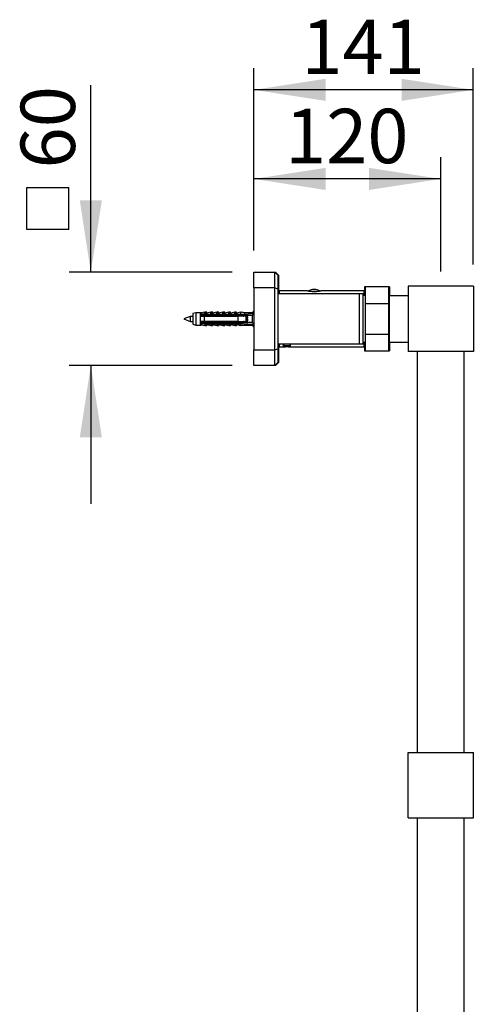
# Model space of a CAD drawing. Units: millimetres. Extents: x 140 to 2942, y 178 to 4018.
# Drawn here: x 2006 to 2299, y 2216 to 2849 of the extents above; entities that cross this region are included whole.
import ezdxf

# ---------------------------------------------------------------- set-up
doc = ezdxf.new("R2010")
doc.units = ezdxf.units.MM
doc.header["$LTSCALE"] = 14
doc.layers.add('FORMAT', color=7, linetype='Continuous')
doc.styles.add('SLDTEXTSTYLE2', font='TXT', dxfattribs={"width": 0.605})
doc.dimstyles.new('SLDDIMSTYLE0', dxfattribs={"dimtxt": 35, "dimasz": 46.228, "dimexe": 0, "dimexo": 0.0625, "dimgap": 8.75, "dimtad": 1, "dimdec": 0, "dimrnd": 1e-09, "dimzin": 12, "dimdsep": 46, "dimtxsty": 'SLDTEXTSTYLE2', "dimsah": 1, "dimcen": 0.09, "dimadec": 0, "dimazin": 3, "dimtfac": 1, "dimtdec": 0, "dimtmove": 0, "dimatfit": 0, "dimfxl": 0, "dimfrac": 2, "dimtolj": 1, "dimtzin": 12, "dimarcsym": 0})
doc.dimstyles.new('SLDDIMSTYLE1', dxfattribs={"dimtxt": 35, "dimasz": 46.228, "dimexe": 0, "dimexo": 0.0625, "dimgap": 8.75, "dimtad": 1, "dimdec": 0, "dimrnd": 1e-09, "dimzin": 12, "dimdsep": 46, "dimtxsty": 'SLDTEXTSTYLE2', "dimsah": 1, "dimcen": 0.09, "dimadec": 0, "dimazin": 3, "dimtfac": 1, "dimtdec": 0, "dimtofl": 0, "dimtmove": 0, "dimatfit": 3, "dimfxl": 0, "dimfrac": 2, "dimtolj": 1, "dimtzin": 12, "dimarcsym": 0})

# ---------------------------------------------------------------- blocks, each defined once
blk = doc.blocks.new('SW_SYMBOL_MOD_BOX')
at = {"layer": 'FORMAT', "color": 0}
for p, q in [((2800, 2800), (2800, 11200)), ((2800, 11200), (11200, 11200)), ((11200, 11200), (11200, 2800)), ((2800, 2800), (11200, 2800))]:
    blk.add_line(p, q, dxfattribs=at)
blk = doc.blocks.new('_D_8')
at = {"layer": 'FORMAT'}
for p, q in [((2052.26, 2686.45), (2052.26, 2806.64)), ((2143.26, 2686.45), (2038.26, 2686.45)), ((2143.26, 2626.45), (2038.26, 2626.45)), ((2052.26, 2626.45), (2052.26, 2537.55))]:
    blk.add_line(p, q, dxfattribs=at)
for points in [[(2052.26, 2686.45), (2059.38, 2732.67), (2045.15, 2732.67)], [(2052.26, 2626.45), (2045.15, 2580.22), (2059.38, 2580.22)]]:
    blk.add_solid(points, dxfattribs=at)
at = {"layer": 'FORMAT', "xscale": 0.003222669349429913, "yscale": 0.003222669349429913, "zscale": 0.003222669349429913, "rotation": 90.0000000000004}
blk.add_blockref('SW_SYMBOL_MOD_BOX', (2047.21, 2704.82), dxfattribs=at)
at = {"layer": 'FORMAT', "insert": (2007.05, 2753.17), "char_height": 35, "attachment_point": 1, "rotation": 90, "style": 'SLDTEXTSTYLE2'}
blk.add_mtext('60', dxfattribs=at)
blk = doc.blocks.new('_D_9')
at = {"layer": 'FORMAT'}
for p, q in [((2157.26, 2700.45), (2157.26, 2760.45)), ((2277.61, 2686.95), (2277.61, 2760.45)), ((2277.61, 2746.45), (2157.26, 2746.45))]:
    blk.add_line(p, q, dxfattribs=at)
for points in [[(2157.26, 2746.45), (2203.49, 2739.33), (2203.49, 2753.56)], [(2277.61, 2746.45), (2231.39, 2753.56), (2231.39, 2739.33)]]:
    blk.add_solid(points, dxfattribs=at)
at = {"layer": 'FORMAT', "insert": (2177.34, 2791.56), "char_height": 35, "attachment_point": 1, "style": 'SLDTEXTSTYLE2'}
blk.add_mtext('120', dxfattribs=at)
blk = doc.blocks.new('_D_10')
at = {"layer": 'FORMAT', "color": 7}
for p, q in [((2157.26, 2700.45), (2157.26, 2817.74)), ((2298.61, 2691.45), (2298.61, 2817.74)), ((2298.61, 2803.74), (2157.26, 2803.74))]:
    blk.add_line(p, q, dxfattribs=at)
for points in [[(2157.26, 2803.74), (2203.49, 2796.63), (2203.49, 2810.85)], [(2298.61, 2803.74), (2252.39, 2810.85), (2252.39, 2796.63)]]:
    blk.add_solid(points, dxfattribs=at)
at = {"layer": 'FORMAT', "color": 7, "insert": (2187.84, 2848.86), "char_height": 35, "attachment_point": 1, "style": 'SLDTEXTSTYLE2'}
blk.add_mtext('141', dxfattribs=at)

msp = doc.modelspace()

# ---------------------------------------------------------------- linework, layer by layer
at = {"color": 7, "linetype": 'Continuous', "lineweight": 25}
for p, q in [((2157.265, 2686.445), (2170.765, 2686.445)), ((2157.265, 2676.445), (2157.265, 2686.445)), ((2170.765, 2686.445), (2171.115, 2686.445)), ((2170.765, 2676.445), (2170.765, 2686.445)), ((2172.765, 2684.445), (2170.765, 2686.445)), ((2171.115, 2686.095), (2171.115, 2686.445)), ((2173.115, 2684.445), (2171.115, 2686.445)), ((2172.765, 2684.445), (2172.765, 2675.617)), ((2173.115, 2684.445), (2173.115, 2675.617)), ((2157.265, 2676.445), (2157.265, 2636.445)), ((2170.765, 2676.445), (2157.265, 2676.445)), ((2170.765, 2636.445), (2170.765, 2676.445)), ((2172.765, 2675.617), (2170.765, 2676.445)), ((2173.115, 2675.617), (2172.765, 2675.762)), ((2172.765, 2675.617), (2172.765, 2637.274)), ((2225.265, 2672.445), (2172.765, 2672.445)), ((2173.115, 2675.617), (2173.115, 2672.445)), ((2191.631, 2674.445), (2173.615, 2674.445)), ((2173.615, 2674.445), (2173.615, 2672.445)), ((2228.115, 2674.445), (2200.604, 2674.445)), ((2227.765, 2672.445), (2225.265, 2672.445)), ((2225.265, 2656.445), (2225.265, 2672.445)), ((2227.765, 2656.445), (2227.765, 2672.445)), ((2228.115, 2674.445), (2228.115, 2671.445)), ((2229.115, 2676.945), (2228.615, 2676.945)), ((2228.615, 2676.945), (2228.615, 2671.445)), ((2244.115, 2676.945), (2229.115, 2676.945)), ((2229.115, 2666.256), (2229.115, 2676.945)), ((2244.615, 2676.945), (2244.115, 2676.945)), ((2244.115, 2666.256), (2244.115, 2676.945)), ((2244.615, 2676.945), (2244.615, 2671.445)), ((2298.615, 2677.445), (2256.615, 2677.445)), ((2256.615, 2677.445), (2256.615, 2635.445)), ((2298.615, 2677.445), (2298.615, 2635.445)), ((2229.115, 2671.445), (2227.765, 2671.445)), ((2228.615, 2671.945), (2228.115, 2671.945)), ((2229.115, 2666.256), (2244.115, 2666.256)), ((2229.115, 2646.635), (2229.115, 2666.256)), ((2244.615, 2669.645), (2244.115, 2669.645)), ((2244.115, 2646.635), (2244.115, 2666.256)), ((2244.615, 2641.445), (2244.615, 2671.445)), ((2244.615, 2671.445), (2256.615, 2671.445)), ((2119.865, 2660.395), (2117.865, 2659.945)), ((2117.865, 2659.945), (2117.865, 2652.945)), ((2122.665, 2660.395), (2119.865, 2660.395)), ((2119.865, 2660.395), (2119.865, 2652.495)), ((2123.062, 2660.395), (2122.665, 2660.395)), ((2122.665, 2660.395), (2122.665, 2659.238)), ((2123.062, 2660.395), (2123.062, 2660.219)), ((2125.665, 2660.695), (2123.615, 2660.217)), ((2126.515, 2660.695), (2125.665, 2660.695)), ((2125.665, 2659.686), (2125.665, 2660.695)), ((2126.912, 2660.695), (2126.515, 2660.695)), ((2126.515, 2659.552), (2126.515, 2660.695)), ((2126.912, 2660.099), (2126.912, 2660.695)), ((2129.515, 2660.695), (2127.006, 2660.11)), ((2130.365, 2660.695), (2129.515, 2660.695)), ((2129.515, 2659.552), (2129.515, 2660.695)), ((2130.762, 2660.695), (2130.365, 2660.695)), ((2130.365, 2659.552), (2130.365, 2660.695)), ((2130.762, 2660.099), (2130.762, 2660.695)), ((2133.365, 2660.695), (2130.856, 2660.11)), ((2134.215, 2660.695), (2133.365, 2660.695)), ((2133.365, 2659.552), (2133.365, 2660.695)), ((2134.612, 2660.695), (2134.215, 2660.695)), ((2134.215, 2659.552), (2134.215, 2660.695)), ((2134.612, 2660.099), (2134.612, 2660.695)), ((2137.215, 2660.695), (2134.706, 2660.11)), ((2138.065, 2660.695), (2137.215, 2660.695)), ((2137.215, 2659.552), (2137.215, 2660.695)), ((2138.462, 2660.695), (2138.065, 2660.695)), ((2138.065, 2659.552), (2138.065, 2660.695)), ((2138.462, 2660.099), (2138.462, 2660.695)), ((2141.065, 2660.695), (2138.556, 2660.11)), ((2141.915, 2660.695), (2141.065, 2660.695)), ((2141.065, 2659.552), (2141.065, 2660.695)), ((2142.312, 2660.695), (2141.915, 2660.695)), ((2141.915, 2659.552), (2141.915, 2660.695)), ((2142.312, 2660.099), (2142.312, 2660.695)), ((2144.915, 2660.695), (2142.406, 2660.11)), ((2145.765, 2660.695), (2144.915, 2660.695)), ((2144.915, 2659.552), (2144.915, 2660.695)), ((2146.162, 2660.695), (2145.765, 2660.695)), ((2145.765, 2659.552), (2145.765, 2660.695)), ((2146.162, 2660.099), (2146.162, 2660.695)), ((2148.765, 2660.695), (2146.256, 2660.11)), ((2151.265, 2660.395), (2148.765, 2660.695)), ((2148.765, 2660.695), (2148.765, 2659.552)), ((2149.162, 2660.695), (2149.027, 2660.664)), ((2151.662, 2660.395), (2149.162, 2660.695)), ((2149.162, 2660.695), (2149.162, 2660.648)), ((2150.265, 2659.552), (2156.936, 2659.855)), ((2156.265, 2660.395), (2151.265, 2660.395)), ((2151.265, 2660.395), (2151.265, 2659.598)), ((2157.265, 2661.695), (2156.265, 2660.395)), ((2156.265, 2660.395), (2156.265, 2659.825)), ((2116.265, 2658.045), (2112.265, 2656.445)), ((2112.265, 2656.445), (2116.265, 2654.845)), ((2117.865, 2658.045), (2116.265, 2658.045)), ((2116.265, 2658.045), (2116.265, 2654.845)), ((2116.265, 2654.845), (2117.865, 2654.845)), ((2122.621, 2654.102), (2122.65, 2654.018)), ((2125.165, 2659.45), (2122.665, 2659.238)), ((2122.665, 2659.238), (2122.665, 2659.045)), ((2122.665, 2659.045), (2122.665, 2658.145)), ((2122.665, 2658.762), (2153.247, 2658.762)), ((2122.665, 2658.145), (2122.665, 2654.745)), ((2122.665, 2654.745), (2122.665, 2653.845)), ((2153.247, 2654.128), (2122.665, 2654.128)), ((2122.665, 2653.845), (2122.665, 2653.652)), ((2122.665, 2653.652), (2122.665, 2652.495)), ((2122.665, 2653.652), (2125.165, 2653.44)), ((2125.165, 2659.345), (2125.165, 2659.552)), ((2125.165, 2659.552), (2150.265, 2659.552)), ((2125.165, 2659.345), (2125.165, 2659.045)), ((2125.165, 2659.345), (2148.765, 2659.345)), ((2148.765, 2659.045), (2125.165, 2659.045)), ((2125.165, 2658.145), (2125.165, 2654.745)), ((2125.165, 2658.145), (2147.065, 2658.145)), ((2147.065, 2654.745), (2125.165, 2654.745)), ((2125.165, 2653.845), (2125.165, 2653.546)), ((2125.165, 2653.845), (2148.765, 2653.845)), ((2148.765, 2653.546), (2125.165, 2653.546)), ((2125.165, 2653.338), (2125.165, 2653.546)), ((2147.065, 2654.745), (2147.065, 2658.145)), ((2148.765, 2659.345), (2148.765, 2659.045)), ((2148.765, 2653.845), (2148.765, 2653.546)), ((2150.265, 2659.552), (2150.265, 2659.074)), ((2150.385, 2659.045), (2150.265, 2659.074)), ((2150.265, 2653.816), (2150.385, 2653.845)), ((2150.265, 2653.816), (2150.265, 2653.338)), ((2150.385, 2659.045), (2152.865, 2659.045)), ((2152.865, 2653.845), (2150.385, 2653.845)), ((2150.816, 2654.669), (2150.69, 2654.745)), ((2151.715, 2654.128), (2151.055, 2654.525)), ((2152.112, 2654.128), (2151.124, 2654.723)), ((2151.465, 2658.33), (2151.452, 2658.367)), ((2151.952, 2658.667), (2152.111, 2658.762)), ((2152.365, 2654.745), (2152.365, 2658.145)), ((2153.265, 2658.045), (2152.365, 2658.045)), ((2152.365, 2654.845), (2152.451, 2654.845)), ((2152.762, 2658.145), (2152.427, 2658.145)), ((2152.435, 2654.745), (2152.43, 2654.71)), ((2152.762, 2658.045), (2152.762, 2658.145)), ((2153.168, 2654.845), (2153.265, 2654.845)), ((2153.265, 2658.645), (2153.261, 2658.7)), ((2153.265, 2654.245), (2153.265, 2658.645)), ((2156.265, 2658.49), (2156.265, 2654.401)), ((2225.265, 2640.445), (2225.265, 2656.445)), ((2227.765, 2640.445), (2227.765, 2656.445)), ((2117.865, 2652.945), (2119.865, 2652.495)), ((2119.865, 2652.495), (2122.665, 2652.495)), ((2122.665, 2652.495), (2123.062, 2652.495)), ((2123.062, 2652.672), (2123.062, 2652.495)), ((2123.615, 2652.673), (2125.665, 2652.195)), ((2125.165, 2653.338), (2150.265, 2653.338)), ((2125.665, 2653.204), (2125.665, 2652.195)), ((2125.665, 2652.195), (2126.515, 2652.195)), ((2126.515, 2653.338), (2126.515, 2652.195)), ((2126.515, 2652.195), (2126.912, 2652.195)), ((2126.912, 2652.791), (2126.912, 2652.195)), ((2127.006, 2652.781), (2129.515, 2652.195)), ((2129.515, 2653.338), (2129.515, 2652.195)), ((2129.515, 2652.195), (2130.365, 2652.195)), ((2130.365, 2653.338), (2130.365, 2652.195)), ((2130.365, 2652.195), (2130.762, 2652.195)), ((2130.762, 2652.791), (2130.762, 2652.195)), ((2130.856, 2652.781), (2133.365, 2652.195)), ((2133.365, 2653.338), (2133.365, 2652.195)), ((2133.365, 2652.195), (2134.215, 2652.195)), ((2134.215, 2653.338), (2134.215, 2652.195)), ((2134.215, 2652.195), (2134.612, 2652.195)), ((2134.612, 2652.791), (2134.612, 2652.195)), ((2134.706, 2652.781), (2137.215, 2652.195)), ((2137.215, 2653.338), (2137.215, 2652.195)), ((2137.215, 2652.195), (2138.065, 2652.195)), ((2138.065, 2653.338), (2138.065, 2652.195)), ((2138.065, 2652.195), (2138.462, 2652.195)), ((2138.462, 2652.791), (2138.462, 2652.195)), ((2138.556, 2652.781), (2141.065, 2652.195)), ((2141.065, 2653.338), (2141.065, 2652.195)), ((2141.065, 2652.195), (2141.915, 2652.195)), ((2141.915, 2653.338), (2141.915, 2652.195)), ((2141.915, 2652.195), (2142.312, 2652.195)), ((2142.312, 2652.791), (2142.312, 2652.195)), ((2142.406, 2652.781), (2144.915, 2652.195)), ((2144.915, 2653.338), (2144.915, 2652.195)), ((2144.915, 2652.195), (2145.765, 2652.195)), ((2145.765, 2653.338), (2145.765, 2652.195)), ((2145.765, 2652.195), (2146.162, 2652.195)), ((2146.162, 2652.791), (2146.162, 2652.195)), ((2146.256, 2652.781), (2148.765, 2652.195)), ((2148.765, 2653.338), (2148.765, 2652.195)), ((2148.765, 2652.195), (2151.265, 2652.495)), ((2149.027, 2652.227), (2149.162, 2652.195)), ((2149.162, 2652.195), (2151.662, 2652.495)), ((2149.162, 2652.243), (2149.162, 2652.195)), ((2150.265, 2653.338), (2156.936, 2653.035)), ((2151.265, 2653.293), (2151.265, 2652.495)), ((2151.265, 2652.495), (2156.265, 2652.495)), ((2156.265, 2653.066), (2156.265, 2652.495)), ((2156.265, 2652.495), (2157.265, 2651.195)), ((2227.765, 2641.445), (2229.115, 2641.445)), ((2228.115, 2641.445), (2228.115, 2638.445)), ((2228.115, 2640.945), (2228.615, 2640.945)), ((2228.615, 2641.445), (2228.615, 2635.945)), ((2229.115, 2646.635), (2244.115, 2646.635)), ((2229.115, 2635.945), (2229.115, 2646.635)), ((2244.115, 2635.945), (2244.115, 2646.635)), ((2244.115, 2643.245), (2244.615, 2643.245)), ((2244.615, 2641.445), (2244.615, 2635.945)), ((2244.615, 2641.445), (2256.615, 2641.445)), ((2157.265, 2636.445), (2170.765, 2636.445)), ((2157.265, 2626.445), (2157.265, 2636.445)), ((2170.765, 2636.445), (2172.765, 2637.274)), ((2170.765, 2626.445), (2170.765, 2636.445)), ((2172.765, 2640.445), (2225.265, 2640.445)), ((2173.115, 2637.274), (2172.765, 2637.129)), ((2172.765, 2637.274), (2172.765, 2628.445)), ((2173.115, 2640.445), (2173.115, 2637.274)), ((2173.115, 2637.274), (2173.115, 2628.445)), ((2173.615, 2640.445), (2173.615, 2638.445)), ((2173.615, 2638.445), (2176.368, 2638.445)), ((2176.365, 2638.445), (2176.365, 2640.445)), ((2176.615, 2640.445), (2176.615, 2639.17)), ((2176.615, 2639.17), (2177.005, 2638.945)), ((2178.615, 2639.17), (2176.615, 2639.17)), ((2178.615, 2638.945), (2177.005, 2638.945)), ((2180.615, 2639.17), (2178.615, 2639.17)), ((2180.225, 2638.945), (2178.615, 2638.945)), ((2180.225, 2638.945), (2180.615, 2639.17)), ((2180.615, 2639.17), (2180.615, 2640.445)), ((2180.86, 2638.445), (2228.115, 2638.445)), ((2180.865, 2638.445), (2180.865, 2640.445)), ((2225.265, 2640.445), (2227.765, 2640.445)), ((2228.615, 2635.945), (2229.115, 2635.945)), ((2229.115, 2635.945), (2244.115, 2635.945)), ((2244.115, 2635.945), (2244.615, 2635.945)), ((2298.615, 2635.445), (2256.615, 2635.445)), ((2262.615, 2377.445), (2262.615, 2635.445)), ((2292.615, 2377.445), (2292.615, 2635.445)), ((2170.765, 2626.445), (2172.765, 2628.445)), ((2171.115, 2626.445), (2173.115, 2628.445)), ((2170.765, 2626.445), (2157.265, 2626.445)), ((2171.115, 2626.445), (2170.765, 2626.445)), ((2171.115, 2626.445), (2171.115, 2626.795)), ((2256.615, 2377.445), (2298.615, 2377.445)), ((2256.615, 2335.445), (2256.615, 2377.445)), ((2298.615, 2335.445), (2298.615, 2377.445)), ((2256.615, 2335.445), (2298.615, 2335.445)), ((2262.615, 2077.445), (2262.615, 2335.445)), ((2292.615, 2077.445), (2292.615, 2335.445))]:
    msp.add_line(p, q, dxfattribs=at)
at = {"color": 8, "linetype": 'Continuous', "lineweight": 25}
for p, q in [((2192.75, 2674.191), (2199.472, 2674.191)), ((2123.615, 2660.217), (2123.615, 2659.541)), ((2127.006, 2660.11), (2127.006, 2659.552)), ((2130.856, 2660.11), (2130.856, 2659.552)), ((2134.706, 2660.11), (2134.706, 2659.552)), ((2138.556, 2660.11), (2138.556, 2659.552)), ((2142.406, 2660.11), (2142.406, 2659.552)), ((2146.256, 2660.11), (2146.256, 2659.552)), ((2123.615, 2653.35), (2123.615, 2652.673)), ((2127.006, 2653.338), (2127.006, 2652.781)), ((2130.856, 2653.338), (2130.856, 2652.781)), ((2134.706, 2653.338), (2134.706, 2652.781)), ((2138.556, 2653.338), (2138.556, 2652.781)), ((2142.406, 2653.338), (2142.406, 2652.781)), ((2146.256, 2653.338), (2146.256, 2652.781))]:
    msp.add_line(p, q, dxfattribs=at)
at = {"color": 7, "linetype": 'Continuous', "lineweight": 25}
for centre, radius, start, end in [((2196.673, 2665.361), 10, 93.198183, 116.313624), ((2195.557, 2665.361), 10, 63.654103, 86.801817), ((2123.343, 2661.386), 1.2, 235.618175, 283.134022), ((2123.74, 2661.386), 1.2, 235.618175, 260.477136), ((2126.915, 2660.499), 0.4, 180, 283.134022), ((2127.312, 2660.499), 0.4, 180, 243.888419), ((2130.765, 2660.499), 0.4, 180, 283.134022), ((2131.162, 2660.499), 0.4, 180, 243.888419), ((2134.615, 2660.499), 0.4, 180, 283.134022), ((2135.012, 2660.499), 0.4, 180, 243.888419), ((2138.465, 2660.499), 0.4, 180, 283.134022), ((2138.862, 2660.499), 0.4, 180, 243.888419), ((2142.315, 2660.499), 0.4, 180, 283.134022), ((2142.712, 2660.499), 0.4, 180, 243.888419), ((2146.165, 2660.499), 0.4, 180, 283.134022), ((2146.562, 2660.499), 0.4, 180, 243.888419), ((2152.865, 2658.645), 0.4, 7.877422, 90), ((2152.865, 2654.245), 0.4, 270, 352.122578), ((2123.343, 2651.505), 1.2, 76.865978, 124.381825), ((2123.74, 2651.505), 1.2, 99.522864, 124.381825), ((2126.915, 2652.391), 0.4, 76.865978, 180), ((2127.312, 2652.391), 0.4, 116.111581, 180), ((2130.765, 2652.391), 0.4, 76.865978, 180), ((2131.162, 2652.391), 0.4, 116.111581, 180), ((2134.615, 2652.391), 0.4, 76.865978, 180), ((2135.012, 2652.391), 0.4, 116.111581, 180), ((2138.465, 2652.391), 0.4, 76.865978, 180), ((2138.862, 2652.391), 0.4, 116.111581, 180), ((2142.315, 2652.391), 0.4, 76.865978, 180), ((2142.712, 2652.391), 0.4, 116.111581, 180), ((2146.165, 2652.391), 0.4, 76.865978, 180), ((2146.562, 2652.391), 0.4, 116.111581, 180)]:
    msp.add_arc(centre, radius, start, end, dxfattribs=at)
for start_param, end_param in [(0.544102, 0.6075297), (5.6756556, 5.7390833)]:
    msp.add_ellipse((2081.841, 2656.445), major_axis=(86.986, 0), ratio=0.0454097, start_param=start_param, end_param=end_param, dxfattribs=at)
for points, knots in [([(2196.115, 2673.874), (2195.87, 2673.877), (2195.373, 2673.883), (2194.652, 2673.931), (2193.967, 2674.001), (2193.343, 2674.089), (2192.787, 2674.186), (2192.324, 2674.28), (2191.959, 2674.361), (2191.725, 2674.418), (2191.614, 2674.446), (2191.627, 2674.442), (2191.631, 2674.441)], [0, 0, 0, 0, 0.1035538, 0.2101722, 0.3137091, 0.4201391, 0.5257255, 0.6342867, 0.7412395, 0.8514163, 0.9561772, 1, 1, 1, 1]), ([(2200.604, 2674.443), (2200.602, 2674.442), (2200.596, 2674.44), (2200.444, 2674.403), (2200.176, 2674.34), (2199.797, 2674.257), (2199.313, 2674.162), (2198.738, 2674.066), (2198.078, 2673.979), (2197.405, 2673.917), (2196.742, 2673.88), (2196.325, 2673.876), (2196.115, 2673.874)], [0, 0, 0, 0, 0.07907529, 0.18526234, 0.28795384, 0.39349073, 0.49865007, 0.60674806, 0.71374113, 0.82393204, 0.91106896, 1, 1, 1, 1]), ([(2156.936, 2659.855), (2156.814, 2659.633), (2156.571, 2659.188), (2156.367, 2658.723), (2156.265, 2658.49)], [0, 0, 0, 0, 0.4992373, 1, 1, 1, 1]), ([(2125.165, 2659.045), (2124.442, 2659.045), (2123.609, 2659.045), (2122.776, 2659.045), (2122.665, 2659.045)], [0, 0, 0, 0, 0.8667956, 1, 1, 1, 1]), ([(2122.665, 2658.145), (2122.781, 2658.145), (2123.614, 2658.145), (2124.448, 2658.145), (2125.165, 2658.145)], [0, 0, 0, 0, 0.1393721, 1, 1, 1, 1]), ([(2125.165, 2654.745), (2124.448, 2654.745), (2123.614, 2654.745), (2122.781, 2654.745), (2122.665, 2654.745)], [0, 0, 0, 0, 0.8606279, 1, 1, 1, 1]), ([(2122.665, 2653.845), (2122.776, 2653.845), (2123.609, 2653.845), (2124.442, 2653.845), (2125.165, 2653.845)], [0, 0, 0, 0, 0.1332044, 1, 1, 1, 1]), ([(2122.84, 2653.628), (2122.925, 2653.62), (2123.177, 2653.598), (2123.446, 2653.457), (2123.613, 2653.351), (2123.615, 2653.35)], [0, 0, 0, 0, 0.3375376, 0.9928584, 1, 1, 1, 1]), ([(2122.935, 2659.261), (2123.005, 2659.277), (2123.23, 2659.326), (2123.461, 2659.443), (2123.613, 2659.539), (2123.615, 2659.541)], [0, 0, 0, 0, 0.3108656, 0.991817, 1, 1, 1, 1]), ([(2123.038, 2654.745), (2123.034, 2654.718), (2123.011, 2654.559), (2122.987, 2654.449), (2122.967, 2654.358)], [0, 0, 0, 0, 0.1687529, 1, 1, 1, 1]), ([(2123.565, 2658.533), (2123.544, 2658.438), (2123.52, 2658.328), (2123.496, 2658.168), (2123.493, 2658.145)], [0, 0, 0, 0, 0.85694995, 1, 1, 1, 1]), ([(2123.615, 2659.541), (2124.081, 2659.59), (2124.697, 2659.655), (2125.378, 2659.687), (2125.595, 2659.686), (2125.665, 2659.686)], [0, 0, 0, 0, 0.6765103, 0.8949309, 1, 1, 1, 1]), ([(2125.038, 2654.745), (2125.034, 2654.718), (2125.011, 2654.559), (2124.987, 2654.449), (2124.967, 2654.358)], [0, 0, 0, 0, 0.1687529, 1, 1, 1, 1]), ([(2125.565, 2658.533), (2125.544, 2658.438), (2125.52, 2658.328), (2125.496, 2658.168), (2125.493, 2658.145)], [0, 0, 0, 0, 0.8569499, 1, 1, 1, 1]), ([(2125.665, 2659.686), (2125.662, 2659.668), (2125.656, 2659.631), (2125.609, 2659.585), (2125.568, 2659.563), (2125.548, 2659.552)], [0, 0, 0, 0, 0.3457077, 0.690941, 1, 1, 1, 1]), ([(2127.038, 2654.745), (2127.034, 2654.718), (2127.011, 2654.559), (2126.987, 2654.449), (2126.967, 2654.358)], [0, 0, 0, 0, 0.1687529, 1, 1, 1, 1]), ([(2127.565, 2658.533), (2127.544, 2658.438), (2127.52, 2658.328), (2127.496, 2658.168), (2127.493, 2658.145)], [0, 0, 0, 0, 0.8569499, 1, 1, 1, 1]), ([(2129.038, 2654.745), (2129.034, 2654.718), (2129.011, 2654.559), (2128.987, 2654.449), (2128.967, 2654.358)], [0, 0, 0, 0, 0.1687529, 1, 1, 1, 1]), ([(2129.565, 2658.533), (2129.544, 2658.438), (2129.52, 2658.328), (2129.496, 2658.168), (2129.493, 2658.145)], [0, 0, 0, 0, 0.85694995, 1, 1, 1, 1]), ([(2131.038, 2654.745), (2131.034, 2654.718), (2131.011, 2654.559), (2130.987, 2654.449), (2130.967, 2654.358)], [0, 0, 0, 0, 0.1687529, 1, 1, 1, 1]), ([(2131.565, 2658.533), (2131.544, 2658.438), (2131.52, 2658.328), (2131.496, 2658.168), (2131.493, 2658.145)], [0, 0, 0, 0, 0.8569499, 1, 1, 1, 1]), ([(2133.038, 2654.745), (2133.034, 2654.718), (2133.011, 2654.559), (2132.987, 2654.449), (2132.967, 2654.358)], [0, 0, 0, 0, 0.1687529, 1, 1, 1, 1]), ([(2133.565, 2658.533), (2133.544, 2658.438), (2133.52, 2658.328), (2133.496, 2658.168), (2133.493, 2658.145)], [0, 0, 0, 0, 0.8569499, 1, 1, 1, 1]), ([(2135.038, 2654.745), (2135.034, 2654.718), (2135.011, 2654.559), (2134.987, 2654.449), (2134.967, 2654.358)], [0, 0, 0, 0, 0.1687529, 1, 1, 1, 1]), ([(2135.565, 2658.533), (2135.544, 2658.438), (2135.52, 2658.328), (2135.496, 2658.168), (2135.493, 2658.145)], [0, 0, 0, 0, 0.8569499, 1, 1, 1, 1]), ([(2137.038, 2654.745), (2137.034, 2654.718), (2137.011, 2654.559), (2136.987, 2654.449), (2136.967, 2654.358)], [0, 0, 0, 0, 0.1687529, 1, 1, 1, 1]), ([(2137.565, 2658.533), (2137.544, 2658.438), (2137.52, 2658.328), (2137.496, 2658.168), (2137.493, 2658.145)], [0, 0, 0, 0, 0.8569499, 1, 1, 1, 1]), ([(2139.038, 2654.745), (2139.034, 2654.718), (2139.011, 2654.559), (2138.987, 2654.449), (2138.967, 2654.358)], [0, 0, 0, 0, 0.1687529, 1, 1, 1, 1]), ([(2139.565, 2658.533), (2139.544, 2658.438), (2139.52, 2658.328), (2139.496, 2658.168), (2139.493, 2658.145)], [0, 0, 0, 0, 0.8569499, 1, 1, 1, 1]), ([(2141.038, 2654.745), (2141.034, 2654.718), (2141.011, 2654.559), (2140.987, 2654.449), (2140.967, 2654.358)], [0, 0, 0, 0, 0.1687529, 1, 1, 1, 1]), ([(2141.565, 2658.533), (2141.544, 2658.438), (2141.52, 2658.328), (2141.496, 2658.168), (2141.493, 2658.145)], [0, 0, 0, 0, 0.8569499, 1, 1, 1, 1]), ([(2143.038, 2654.745), (2143.034, 2654.718), (2143.011, 2654.559), (2142.987, 2654.449), (2142.967, 2654.358)], [0, 0, 0, 0, 0.1687529, 1, 1, 1, 1]), ([(2143.565, 2658.533), (2143.544, 2658.438), (2143.52, 2658.328), (2143.496, 2658.168), (2143.493, 2658.145)], [0, 0, 0, 0, 0.8569499, 1, 1, 1, 1]), ([(2145.038, 2654.745), (2145.034, 2654.718), (2145.011, 2654.559), (2144.987, 2654.449), (2144.967, 2654.358)], [0, 0, 0, 0, 0.1687529, 1, 1, 1, 1]), ([(2145.565, 2658.533), (2145.544, 2658.438), (2145.52, 2658.328), (2145.496, 2658.168), (2145.493, 2658.145)], [0, 0, 0, 0, 0.8569499, 1, 1, 1, 1]), ([(2147.04, 2654.759), (2147.036, 2654.727), (2147.012, 2654.563), (2146.987, 2654.45), (2146.967, 2654.358)], [0, 0, 0, 0, 0.1918805, 1, 1, 1, 1]), ([(2152.365, 2658.145), (2150.84, 2658.145), (2149.073, 2658.145), (2147.307, 2658.145), (2147.065, 2658.145)], [0, 0, 0, 0, 0.8629952, 1, 1, 1, 1]), ([(2147.065, 2654.745), (2147.307, 2654.745), (2149.073, 2654.745), (2150.84, 2654.745), (2152.365, 2654.745)], [0, 0, 0, 0, 0.1370048, 1, 1, 1, 1]), ([(2147.565, 2658.533), (2147.544, 2658.438), (2147.52, 2658.328), (2147.496, 2658.168), (2147.493, 2658.145)], [0, 0, 0, 0, 0.8569499, 1, 1, 1, 1]), ([(2148.765, 2659.345), (2149.043, 2659.296), (2149.543, 2659.207), (2150.043, 2659.115), (2150.265, 2659.074)], [0, 0, 0, 0, 0.5557752, 1, 1, 1, 1]), ([(2150.385, 2659.045), (2149.945, 2659.045), (2149.405, 2659.045), (2148.865, 2659.045), (2148.765, 2659.045)], [0, 0, 0, 0, 0.8143751, 1, 1, 1, 1]), ([(2148.765, 2653.845), (2148.865, 2653.845), (2149.405, 2653.845), (2149.945, 2653.845), (2150.385, 2653.845)], [0, 0, 0, 0, 0.1856249, 1, 1, 1, 1]), ([(2150.265, 2653.816), (2150.043, 2653.775), (2149.543, 2653.683), (2149.043, 2653.595), (2148.765, 2653.546)], [0, 0, 0, 0, 0.4442248, 1, 1, 1, 1]), ([(2149.038, 2654.745), (2149.034, 2654.718), (2149.011, 2654.559), (2148.987, 2654.449), (2148.967, 2654.358)], [0, 0, 0, 0, 0.16875287, 1, 1, 1, 1]), ([(2149.565, 2658.533), (2149.544, 2658.438), (2149.52, 2658.328), (2149.496, 2658.168), (2149.493, 2658.145)], [0, 0, 0, 0, 0.8569499, 1, 1, 1, 1]), ([(2150.688, 2658.145), (2150.783, 2658.203), (2151.124, 2658.41), (2151.467, 2658.615), (2151.714, 2658.762)], [0, 0, 0, 0, 0.2800031, 1, 1, 1, 1]), ([(2150.913, 2658.28), (2150.909, 2658.259), (2150.901, 2658.222), (2150.894, 2658.169), (2150.89, 2658.145)], [0, 0, 0, 0, 0.5554434, 1, 1, 1, 1]), ([(2151.038, 2654.745), (2151.034, 2654.718), (2151.011, 2654.559), (2150.987, 2654.449), (2150.967, 2654.358)], [0, 0, 0, 0, 0.1687529, 1, 1, 1, 1]), ([(2151.055, 2654.525), (2151.072, 2654.576), (2151.098, 2654.651), (2151.124, 2654.722), (2151.132, 2654.745)], [0, 0, 0, 0, 0.682023, 1, 1, 1, 1]), ([(2151.136, 2658.176), (2151.215, 2658.224), (2151.33, 2658.294), (2151.447, 2658.364), (2151.484, 2658.386)], [0, 0, 0, 0, 0.6760832, 1, 1, 1, 1]), ([(2151.612, 2658.762), (2151.585, 2658.681), (2151.525, 2658.504), (2151.452, 2658.289), (2151.408, 2658.168), (2151.4, 2658.145)], [0, 0, 0, 0, 0.4050353, 0.8876309, 1, 1, 1, 1]), ([(2151.602, 2658.695), (2151.596, 2658.676), (2151.564, 2658.565), (2151.526, 2658.37), (2151.496, 2658.168), (2151.493, 2658.145)], [0, 0, 0, 0, 0.1620287, 0.9056143, 1, 1, 1, 1]), ([(2151.796, 2654.745), (2151.806, 2654.719), (2151.849, 2654.6), (2151.914, 2654.409), (2151.965, 2654.26), (2151.983, 2654.206)], [0, 0, 0, 0, 0.1503994, 0.6883901, 1, 1, 1, 1]), ([(2152.133, 2658.145), (2152.123, 2658.171), (2152.08, 2658.291), (2152.005, 2658.508), (2151.946, 2658.682), (2151.919, 2658.762)], [0, 0, 0, 0, 0.13128, 0.600884, 1, 1, 1, 1]), ([(2152.425, 2654.674), (2152.424, 2654.671), (2152.398, 2654.491), (2152.357, 2654.291), (2152.319, 2654.166), (2152.308, 2654.128)], [0, 0, 0, 0, 0.0103728, 0.7026655, 1, 1, 1, 1]), ([(2152.316, 2654.128), (2152.344, 2654.209), (2152.391, 2654.35), (2152.442, 2654.498), (2152.464, 2654.561)], [0, 0, 0, 0, 0.5762351, 1, 1, 1, 1]), ([(2152.363, 2654.845), (2152.384, 2654.786), (2152.44, 2654.634), (2152.527, 2654.383), (2152.585, 2654.208), (2152.612, 2654.128)], [0, 0, 0, 0, 0.2552622, 0.6578455, 1, 1, 1, 1]), ([(2153.263, 2657.763), (2153.256, 2657.747), (2153.213, 2657.653), (2153.136, 2657.331), (2153.028, 2656.844), (2152.923, 2656.297), (2152.814, 2655.774), (2152.71, 2655.319), (2152.6, 2655.002), (2152.517, 2654.844), (2152.466, 2654.862), (2152.451, 2654.867)], [0, 0, 0, 0, 0.0255469, 0.1566428, 0.2885689, 0.4194044, 0.5515644, 0.6822509, 0.8145172, 0.9451669, 1, 1, 1, 1]), ([(2153.009, 2658.762), (2152.982, 2658.681), (2152.922, 2658.504), (2152.837, 2658.256), (2152.782, 2658.104), (2152.762, 2658.049)], [0, 0, 0, 0, 0.3501567, 0.767365, 1, 1, 1, 1]), ([(2153.018, 2658.762), (2153.006, 2658.722), (2152.967, 2658.594), (2152.918, 2658.34), (2152.884, 2658.102), (2152.875, 2658.045)], [0, 0, 0, 0, 0.2569895, 0.8222321, 1, 1, 1, 1]), ([(2153.265, 2656.438), (2153.239, 2656.223), (2153.186, 2655.789), (2153.104, 2655.177), (2153.027, 2654.65), (2152.96, 2654.289), (2152.922, 2654.165), (2152.911, 2654.128)], [0, 0, 0, 0, 0.2230562, 0.450537, 0.674805, 0.9022949, 1, 1, 1, 1]), ([(2152.919, 2654.128), (2152.947, 2654.209), (2153.007, 2654.387), (2153.101, 2654.661), (2153.193, 2654.915), (2153.245, 2655.053), (2153.269, 2655.116)], [0, 0, 0, 0, 0.2477953, 0.5430405, 0.7893482, 1, 1, 1, 1]), ([(2153.261, 2654.19), (2153.262, 2654.193), (2153.264, 2654.211), (2153.265, 2654.23), (2153.265, 2654.245)], [0, 0, 0, 0, 0.1638843, 1, 1, 1, 1]), ([(2156.265, 2654.401), (2156.367, 2654.168), (2156.57, 2653.703), (2156.814, 2653.258), (2156.936, 2653.035)], [0, 0, 0, 0, 0.4990068, 1, 1, 1, 1]), ([(2125.665, 2653.204), (2125.595, 2653.204), (2125.378, 2653.204), (2124.697, 2653.235), (2124.081, 2653.301), (2123.615, 2653.35)], [0, 0, 0, 0, 0.1050691, 0.3234897, 1, 1, 1, 1]), ([(2125.548, 2653.338), (2125.571, 2653.326), (2125.616, 2653.301), (2125.659, 2653.252), (2125.663, 2653.219), (2125.665, 2653.204)], [0, 0, 0, 0, 0.3604408, 0.7245453, 1, 1, 1, 1]), ([(2176.365, 2638.445), (2176.368, 2638.445), (2176.375, 2638.446), (2176.443, 2638.453), (2176.577, 2638.468), (2176.77, 2638.488), (2177.014, 2638.511), (2177.306, 2638.534), (2177.632, 2638.554), (2177.99, 2638.57), (2178.362, 2638.579), (2178.744, 2638.58), (2179.119, 2638.574), (2179.483, 2638.56), (2179.818, 2638.541), (2180.123, 2638.519), (2180.382, 2638.496), (2180.594, 2638.474), (2180.748, 2638.458), (2180.846, 2638.446), (2180.859, 2638.446), (2180.865, 2638.445)], [0, 0, 0, 0, 0.0366138, 0.0892321, 0.1433669, 0.196123, 0.2504181, 0.3032528, 0.3576252, 0.4104668, 0.4648412, 0.5176615, 0.5720122, 0.6247152, 0.678939, 0.731548, 0.7856761, 0.8384918, 0.8928523, 0.9456618, 1, 1, 1, 1])]:
    msp.add_open_spline(points, degree=3, knots=knots, dxfattribs=at)

# ---------------------------------------------------------------- dimensions: what is measured, and where the dimension line sits
at = {"layer": 'FORMAT', "color": 7}
dim = msp.add_linear_dim(base=(2157.265, 2803.738), p1=(2298.615, 2677.445), p2=(2157.265, 2686.445), dimstyle='SLDDIMSTYLE1', dxfattribs=at)
dim.commit()
dim.dimension.update_dxf_attribs({"geometry": '_D_10', "text_midpoint": (2227.94, 2803.738), "dimtype": 160})
at = {"layer": 'FORMAT'}
dim = msp.add_linear_dim(base=(2052.265, 2626.445), p1=(2157.265, 2686.445), p2=(2157.265, 2626.445), angle=90, text='{\\fGDT;o}<>', dimstyle='SLDDIMSTYLE0', dxfattribs=at)
dim.commit()
dim.dimension.update_dxf_attribs({"geometry": '_D_8', "text_midpoint": (2052.265, 2755.73), "dimtype": 160})
dim = msp.add_linear_dim(base=(2157.265, 2746.445), p1=(2277.615, 2672.945), p2=(2157.265, 2686.445), dimstyle='SLDDIMSTYLE1', dxfattribs=at)
dim.commit()
dim.dimension.update_dxf_attribs({"geometry": '_D_9', "text_midpoint": (2217.44, 2746.445), "dimtype": 160})

doc.saveas('drawing.dxf')
